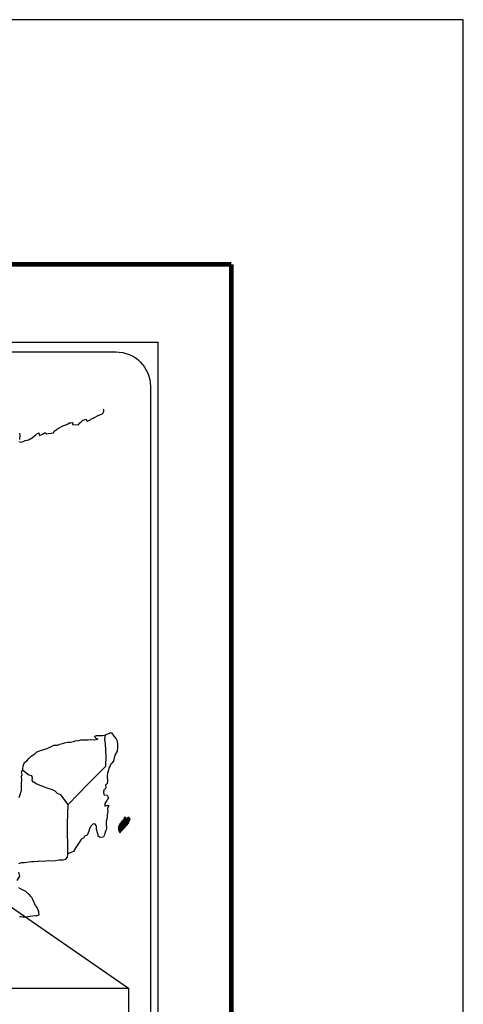
# Model space of a CAD drawing. Units: millimetres. Extents: x 556851 to 559851, y 3016137 to 3018387.
# Drawn here: x 559658 to 559851, y 3017958 to 3018387 of the extents above; entities that cross this region are included whole.
import ezdxf

# ---------------------------------------------------------------- set-up
doc = ezdxf.new("R2010")
doc.units = ezdxf.units.MM
doc.layers.add('MARGEN', color=7, linetype='Continuous')
doc.layers.add('SOLAPA', color=7, linetype='Continuous')

# ---------------------------------------------------------------- blocks, each defined once
blk = doc.blocks.new('ARQ_MARG')
at = {"layer": 'DEFPOINTS'}
blk.add_lwpolyline([(0, 0), (1, 0), (1, 1), (0, 1)], close=True, dxfattribs=at)

msp = doc.modelspace()

# ---------------------------------------------------------------- linework, layer by layer
at = {"color": 7, "linetype": 'Continuous'}
for p, q in [((559695.53, 3018073.77), (559695.79, 3018075.68)), ((559695.77, 3018071.79), (559695.53, 3018073.77)), ((559696.09, 3018066.18), (559695.77, 3018071.79)), ((559695.85, 3018061.99), (559696.09, 3018066.18)), ((559688.55, 3018054.67), (559695.85, 3018061.99)), ((559679.47, 3018045.32), (559688.55, 3018054.67)), ((559679.17, 3018037.06), (559679.47, 3018045.32)), ((559679.43, 3018023.85), (559679.17, 3018037.06))]:
    msp.add_line(p, q, dxfattribs=at)
at = {"color": 5, "linetype": 'Continuous'}
for p, q in [((559695.79, 3018075.68), (559696.5, 3018075.88)), ((559696.5, 3018075.88), (559697.48, 3018076.43)), ((559697.48, 3018076.43), (559697.91, 3018076.61)), ((559697.91, 3018076.61), (559698.4, 3018076.5)), ((559698.4, 3018076.5), (559699.38, 3018075.01)), ((559695.53, 3018073.77), (559695.53, 3018073.77)), ((559699.38, 3018075.01), (559700.42, 3018073.97)), ((559700.42, 3018073.97), (559700.79, 3018072.98)), ((559700.79, 3018072.98), (559701.04, 3018071.13)), ((559700.86, 3018068.54), (559699.82, 3018066.81)), ((559700.98, 3018070.14), (559700.86, 3018068.54)), ((559701.04, 3018071.13), (559700.98, 3018070.14)), ((559698.11, 3018062.92), (559697.81, 3018062.12)), ((559698.66, 3018063.48), (559698.11, 3018062.92)), ((559699.28, 3018064.22), (559698.66, 3018063.48)), ((559699.45, 3018064.96), (559699.28, 3018064.22)), ((559699.82, 3018066.81), (559699.45, 3018064.96)), ((559696.58, 3018058.91), (559696.52, 3018057.5)), ((559697.08, 3018060.34), (559696.58, 3018058.91)), ((559697.19, 3018060.95), (559697.08, 3018060.34)), ((559697.32, 3018061.38), (559697.19, 3018060.95)), ((559697.81, 3018062.12), (559697.32, 3018061.38)), ((559696.47, 3018054.53), (559696.1, 3018054.04)), ((559696.65, 3018055.64), (559696.47, 3018054.53)), ((559696.52, 3018057.5), (559696.65, 3018055.64)), ((559695.86, 3018052.43), (559694.83, 3018051.38)), ((559694.83, 3018051.38), (559695, 3018050.95)), ((559695, 3018050.95), (559694.94, 3018050.64)), ((559694.94, 3018050.64), (559695.01, 3018049.66)), ((559696.1, 3018054.04), (559695.8, 3018053.85)), ((559695.8, 3018053.85), (559695.86, 3018052.74)), ((559695.86, 3018052.74), (559695.86, 3018052.43)), ((559695.01, 3018049.66), (559695.19, 3018049.53)), ((559695.19, 3018049.53), (559696.48, 3018049.35)), ((559696.05, 3018046.63), (559695.45, 3018045.84)), ((559695.45, 3018045.84), (559695.45, 3018044.66)), ((559696.42, 3018047.07), (559696.05, 3018046.63)), ((559696.66, 3018047.63), (559696.42, 3018047.07)), ((559696.48, 3018049.35), (559697.03, 3018048.24)), ((559697.03, 3018048.24), (559696.66, 3018047.63)), ((559695.45, 3018044.66), (559695.88, 3018044.97)), ((559695.88, 3018044.97), (559696.42, 3018045.1)), ((559696.42, 3018045.1), (559696.66, 3018044.91)), ((559696.74, 3018042.32), (559696.56, 3018041.02)), ((559696.66, 3018044.91), (559697.28, 3018044.85)), ((559697.28, 3018044.85), (559696.67, 3018043.55)), ((559696.67, 3018043.55), (559696.67, 3018043.18)), ((559696.67, 3018043.18), (559696.74, 3018042.32)), ((559696.13, 3018038), (559696.01, 3018036.83)), ((559696.25, 3018038.68), (559696.13, 3018038)), ((559696.31, 3018039.05), (559696.25, 3018038.68)), ((559696.43, 3018039.97), (559696.31, 3018039.05)), ((559696.56, 3018041.02), (559696.43, 3018039.97)), ((559695.82, 3018033.68), (559695.46, 3018032.76)), ((559696.14, 3018034.61), (559695.82, 3018033.68)), ((559696.01, 3018036.83), (559696.01, 3018036.52)), ((559696.01, 3018036.52), (559696.25, 3018035.41)), ((559696.25, 3018035.41), (559696.14, 3018034.61)), ((559695.28, 3018032.14), (559694.88, 3018031.23)), ((559695.46, 3018032.76), (559695.28, 3018032.14))]:
    msp.add_line(p, q, dxfattribs=at)
at = {"color": 7, "linetype": 'Continuous'}
for points in [[(559658.03, 3018203.15), (559658.83, 3018202.97), (559659.62, 3018203.09), (559660.23, 3018203.4), (559660.85, 3018203.65), (559662.32, 3018203.96), (559663.05, 3018204.33), (559663.48, 3018204.58), (559664.76, 3018205.56), (559665.32, 3018205.99), (559665.93, 3018206.61), (559666.72, 3018206.92), (559667.09, 3018205.81), (559668.31, 3018206.37), (559669.17, 3018206.92), (559669.84, 3018207.05), (559670.03, 3018206.55), (559673.09, 3018207.05), (559673.4, 3018207.67), (559675.24, 3018208.91), (559675.6, 3018209.15), (559677.19, 3018210.02), (559679.34, 3018210.82), (559679.45, 3018210.95), (559680.18, 3018211.26), (559680.68, 3018211.38), (559681.54, 3018211.5), (559681.35, 3018210.95), (559681.48, 3018210.64), (559684.11, 3018210.46), (559684.35, 3018211.14), (559685.09, 3018211.69), (559685.76, 3018212.31), (559687.11, 3018212.86), (559687.84, 3018212.12), (559689, 3018212.56), (559689.43, 3018212.93), (559690.42, 3018213.37), (559691.21, 3018213.85), (559692.31, 3018214.41), (559694.27, 3018215.28), (559694.7, 3018215.65), (559694.88, 3018216.02), (559695, 3018216.45), (559695.06, 3018217), (559694.94, 3018217.31)], [(559658.33, 3018206.79), (559658.45, 3018205.93), (559658.39, 3018204.02)], [(559679.47, 3018045.32), (559676.28, 3018049.54), (559674.87, 3018050.1), (559673.94, 3018051.09), (559672.72, 3018051.7), (559670.38, 3018052.38), (559667.8, 3018053.43), (559665.84, 3018054.24), (559664.48, 3018055.04), (559663.81, 3018055.72), (559664, 3018056.83), (559663.75, 3018057.88), (559663.13, 3018057.94), (559662.4, 3018058.07), (559661.29, 3018058.99), (559660.12, 3018059.98), (559659.7, 3018060.28), (559659.29, 3018059.76)], [(559658.06, 3018019.76), (559659.28, 3018020.07), (559660.57, 3018020.07), (559661.49, 3018020.2), (559663.51, 3018020.57), (559664.55, 3018020.58), (559666.14, 3018020.64), (559666.63, 3018020.7), (559666.63, 3018020.7), (559667.25, 3018020.82), (559668.65, 3018020.76), (559669.88, 3018020.89), (559671.1, 3018020.95), (559672.76, 3018020.83), (559673.98, 3018021.01), (559675.57, 3018021.26), (559677.29, 3018021.33), (559678.51, 3018021.64), (559679.18, 3018022.5), (559679.43, 3018023.85)], [(559657.28, 3018012.36), (559658.5, 3018014.22), (559658.07, 3018015.88)], [(559658.34, 3017996.7), (559658.71, 3017996.7), (559659.75, 3017996.51), (559660.66, 3017996.52), (559661.95, 3017996.7), (559662.81, 3017996.82), (559665.44, 3017997.02), (559666.06, 3017997.13), (559666.06, 3017997.13), (559666.98, 3017997.32), (559666.85, 3017997.51), (559666.79, 3017998.18), (559666.73, 3017998.99), (559666.3, 3017999.73), (559665.99, 3018000.59), (559665.37, 3018001.45), (559664.76, 3018002.69), (559663.96, 3018004.35), (559663.71, 3018004.9), (559663.35, 3018005.34), (559662.8, 3018005.89), (559662.12, 3018006.51), (559661.08, 3018007.49), (559659.06, 3018008.48), (559658.08, 3018009.15)]]:
    msp.add_lwpolyline(points, dxfattribs=at)
at = {"color": 5, "linetype": 'Continuous'}
for points in [[(559658.26, 3018048.39), (559658.69, 3018049.68), (559659.12, 3018051.16), (559659.23, 3018051.41), (559659.17, 3018053.51), (559659.23, 3018054.61), (559659.41, 3018055.98), (559659.28, 3018057.58), (559659.47, 3018058.38), (559659.28, 3018059.61), (559659.83, 3018060.66), (559659.96, 3018062.15), (559660.5, 3018063.63), (559661.6, 3018064.37), (559662.53, 3018065.48), (559663.44, 3018066.34), (559664.97, 3018067.39), (559665.95, 3018068.2), (559666.5, 3018068.44), (559667.54, 3018068.82), (559668.1, 3018068.94), (559669.01, 3018069.25), (559669.87, 3018069.49), (559670.41, 3018069.74), (559671.21, 3018070.11), (559672.25, 3018070.61), (559673.35, 3018071.1), (559674.82, 3018071.16), (559675.93, 3018071.6), (559677.03, 3018071.91), (559677.95, 3018072.15), (559679.17, 3018072.46), (559680.58, 3018072.46), (559681.13, 3018072.59), (559681.81, 3018072.78), (559682.72, 3018073.02), (559684.13, 3018073.21), (559685.05, 3018073.4), (559686.33, 3018073.52), (559688.3, 3018073.46), (559689.4, 3018073.58), (559691.17, 3018073.46), (559692.27, 3018073.83), (559692.46, 3018073.9), (559692.04, 3018073.83), (559691.48, 3018074.39), (559691.11, 3018075.13), (559691.91, 3018075.31), (559693.14, 3018075.38), (559694.48, 3018075.32), (559695.85, 3018075.7)], [(559694.85, 3018031.15), (559693.51, 3018030.97), (559692.64, 3018031.52), (559692.52, 3018032.2), (559692.1, 3018033.43), (559691.84, 3018034.79), (559691.9, 3018035.77), (559691.78, 3018036.21), (559691.1, 3018036.95), (559690.99, 3018036.89), (559690.31, 3018036.76), (559690.06, 3018036.7), (559689.52, 3018036.02), (559689.33, 3018035.84), (559688.9, 3018035.15), (559688.79, 3018034.78), (559688.72, 3018034.35), (559688.6, 3018033.98), (559688.36, 3018033.3), (559688.3, 3018033.18), (559688.3, 3018033.18), (559688.3, 3018033.18), (559688.17, 3018032.81), (559688.17, 3018032.75), (559688.05, 3018032.62), (559687.99, 3018032.44), (559687.44, 3018031.88), (559687.44, 3018031.88), (559687.44, 3018031.88), (559687.07, 3018031.76), (559686.77, 3018031.64), (559686.46, 3018031.46), (559686.34, 3018030.9), (559685.42, 3018030.41), (559685.17, 3018030.15), (559684.38, 3018028.79), (559682.8, 3018026.64), (559682.8, 3018026.64), (559681.87, 3018024.97), (559681.14, 3018024.6), (559680.47, 3018024.29), (559679.43, 3018023.85)]]:
    msp.add_lwpolyline(points, dxfattribs=at)
msp.add_lwpolyline([(559343.66, 3017965.44), (559705.84, 3017965.44), (559705.84, 3017718.39), (559343.66, 3017718.39)], close=True)
at = {"layer": 'MARGEN', "color": 7, "linetype": 'Continuous', "const_width": 2}
for points in [[(556935.74, 3018280.24), (559750.55, 3018280.24)], [(559750.55, 3016203.61), (559750.55, 3018280.24)]]:
    msp.add_lwpolyline(points, dxfattribs=at)
at = {"layer": 'SOLAPA', "color": 7}
for p in [(559325.83, 3018246.39), (559718.69, 3016244.26)]:
    msp.add_line(p, (559718.69, 3018246.39), dxfattribs=at)
at = {"layer": 'SOLAPA', "linetype": 'Continuous'}
msp.add_line((559408.3, 3018171.31), (559705.84, 3017965.44), dxfattribs=at)
at = {"layer": 'SOLAPA', "color": 7}
msp.add_lwpolyline([(559330.58, 3018227.2, -0.414214), (559345.58, 3018242.2), (559700.3, 3018242.2, -0.414214), (559715.3, 3018227.2), (559715.3, 3017706.45, -0.414214), (559700.3, 3017691.45), (559345.58, 3017691.45, -0.414214), (559330.58, 3017706.45)], format="xyb", close=True, dxfattribs=at)

# ---------------------------------------------------------------- block references
at = {"layer": 'DEFPOINTS', "color": 7, "xscale": 3000, "yscale": 2250, "zscale": 3000}
msp.add_blockref('ARQ_MARG', (556851.43, 3016136.65), dxfattribs=at)

# ---------------------------------------------------------------- meshes
at = {"color": 5, "linetype": 'Continuous'}
mesh = msp.add_polyface(dxfattribs=at)
corners = [(559702.18, 3018036.97), (559704.33, 3018035.64), (559704.34, 3018035.64), (559702.18, 3018036.98), (559704.34, 3018035.64), (559702.18, 3018036.98), (559704.34, 3018035.64), (559702.18, 3018036.98), (559704.34, 3018035.64), (559702.18, 3018036.98), (559702.17, 3018036.99), (559704.34, 3018035.64), (559704.34, 3018035.65), (559702.17, 3018036.99), (559704.35, 3018035.65), (559702.17, 3018037), (559704.35, 3018035.65), (559702.17, 3018037), (559702.15, 3018037.03), (559704.36, 3018035.66), (559704.36, 3018035.67), (559702.16, 3018037.03), (559702.16, 3018037.03), (559704.37, 3018035.67), (559702.16, 3018037.04), (559704.37, 3018035.68), (559702.16, 3018037.05), (559704.38, 3018035.69), (559702.17, 3018037.06), (559702.17, 3018037.06), (559704.39, 3018035.69), (559702.18, 3018037.07), (559702.18, 3018037.07), (559704.4, 3018035.7), (559702.18, 3018037.08), (559704.4, 3018035.7), (559702.18, 3018037.08), (559702.18, 3018037.08), (559704.4, 3018035.71), (559702.18, 3018037.08), (559704.41, 3018035.71), (559702.19, 3018037.08), (559704.41, 3018035.72), (559702.19, 3018037.09), (559702.19, 3018037.09), (559704.42, 3018035.72), (559702.2, 3018037.1), (559704.42, 3018035.73), (559702.2, 3018037.1), (559704.42, 3018035.73), (559702.2, 3018037.11), (559702.2, 3018037.11), (559704.43, 3018035.74), (559702.21, 3018037.11), (559704.43, 3018035.74), (559702.21, 3018037.12), (559702.21, 3018037.12), (559704.43, 3018035.75), (559702.21, 3018037.13), (559704.44, 3018035.75), (559702.22, 3018037.13), (559702.22, 3018037.13), (559704.44, 3018035.76), (559702.23, 3018037.13), (559704.45, 3018035.77), (559702.24, 3018037.14), (559702.24, 3018037.14), (559704.46, 3018035.78), (559702.25, 3018037.15), (559704.46, 3018035.79), (559702.25, 3018037.16), (559704.46, 3018035.79), (559702.26, 3018037.16), (559702.26, 3018037.16), (559704.47, 3018035.8), (559702.26, 3018037.17), (559702.26, 3018037.17), (559704.47, 3018035.81), (559702.26, 3018037.18), (559702.26, 3018037.18), (559704.47, 3018035.81), (559702.27, 3018037.18), (559704.48, 3018035.82), (559702.27, 3018037.18), (559702.27, 3018037.18), (559704.48, 3018035.82), (559702.27, 3018037.19), (559702.27, 3018037.19), (559704.49, 3018035.83), (559702.28, 3018037.2), (559702.28, 3018037.2), (559704.49, 3018035.84), (559702.28, 3018037.21), (559702.28, 3018037.21), (559704.49, 3018035.84), (559702.28, 3018037.22), (559702.28, 3018037.22), (559704.57, 3018035.97), (559702.39, 3018037.33), (559704.87, 3018036.43), (559702.67, 3018037.79), (559704.87, 3018036.44), (559702.68, 3018037.8), (559704.88, 3018036.45), (559702.69, 3018037.81), (559702.69, 3018037.81), (559704.88, 3018036.46), (559702.7, 3018037.81), (559702.7, 3018037.81), (559704.9, 3018036.48), (559702.71, 3018037.83), (559704.9, 3018036.48), (559702.71, 3018037.83), (559704.92, 3018036.48), (559702.72, 3018037.85), (559704.95, 3018036.49), (559702.72, 3018037.87), (559704.97, 3018036.49), (559702.74, 3018037.87), (559705, 3018036.49), (559702.75, 3018037.89), (559705.02, 3018036.5), (559702.76, 3018037.9), (559705.05, 3018036.5), (559702.77, 3018037.92), (559705.14, 3018036.52), (559702.81, 3018037.96), (559705.19, 3018036.52), (559702.85, 3018037.97), (559705.22, 3018036.53), (559702.87, 3018037.98), (559705.34, 3018036.55), (559702.92, 3018038.04), (559705.34, 3018036.55), (559702.93, 3018038.04)]
mesh.append_faces([[corners[k] for k in face] for face in [(0, 1, 2, 3), (3, 2, 4, 5), (5, 4, 6, 7), (7, 6, 8, 9), (10, 11, 12, 13), (13, 12, 14, 15), (15, 14, 16, 17), (18, 19, 20, 21), (22, 20, 23, 24), (24, 23, 25, 26), (26, 25, 27, 28), (29, 27, 30, 31), (32, 30, 33, 34), (34, 33, 35, 36), (37, 35, 38, 39), (39, 38, 40, 41), (41, 40, 42, 43), (44, 42, 45, 46), (46, 45, 47, 48), (48, 47, 49, 50), (51, 49, 52, 53), (53, 52, 54, 55), (56, 54, 57, 58), (58, 57, 59, 60), (61, 59, 62, 63), (63, 62, 64, 65), (66, 64, 67, 68), (68, 67, 69, 70), (70, 69, 71, 72), (73, 71, 74, 75), (76, 74, 77, 78), (79, 77, 80, 81), (81, 80, 82, 83), (84, 82, 85, 86), (87, 85, 88, 89), (90, 88, 91, 92), (93, 91, 94, 95), (96, 94, 97, 98), (98, 97, 99, 100), (100, 99, 101, 102), (102, 101, 103, 104), (105, 103, 106, 107), (108, 106, 109, 110), (110, 109, 111, 112), (112, 111, 113, 114), (114, 113, 115, 116), (116, 115, 117, 118), (118, 117, 119, 120), (120, 119, 121, 122), (122, 121, 123, 124), (124, 123, 125, 126), (126, 125, 127, 128), (128, 127, 129, 130), (130, 129, 131, 132), (132, 131, 133, 134)]], dxfattribs={"vtx0": -1, "vtx2": -1, "color": 5})
mesh = msp.add_polyface(dxfattribs=at)
corners = [(559702.93, 3018038.04), (559705.34, 3018036.55), (559705.35, 3018036.57), (559702.95, 3018038.06), (559705.37, 3018036.59), (559702.96, 3018038.08), (559705.54, 3018036.9), (559703.25, 3018038.32), (559705.68, 3018037.15), (559703.41, 3018038.55), (559705.72, 3018037.21), (559703.46, 3018038.61), (559705.8, 3018037.36), (559703.59, 3018038.73), (559705.87, 3018037.48), (559703.67, 3018038.84), (559705.9, 3018037.55), (559703.68, 3018038.93), (559705.92, 3018037.6), (559703.69, 3018038.98), (559705.95, 3018037.75), (559703.75, 3018039.12), (559706, 3018037.94), (559703.85, 3018039.27), (559706.03, 3018038.1), (559703.9, 3018039.43), (559706.06, 3018038.19), (559703.92, 3018039.52), (559706.1, 3018038.26), (559703.94, 3018039.6), (559706.15, 3018038.35), (559703.94, 3018039.72), (559703.94, 3018039.72), (559706.17, 3018038.39), (559704, 3018039.73), (559704.6, 3018039.36), (559706.18, 3018038.4), (559704.7, 3018039.31), (559706.2, 3018038.43), (559704.83, 3018039.28), (559706.21, 3018038.45), (559704.87, 3018039.28), (559706.24, 3018038.5), (559704.99, 3018039.28), (559706.26, 3018038.54), (559705.07, 3018039.28), (559706.27, 3018038.54), (559705.08, 3018039.28), (559706.29, 3018038.58), (559705.15, 3018039.29), (559706.3, 3018038.61), (559705.2, 3018039.29), (559706.37, 3018038.71), (559705.4, 3018039.31), (559706.41, 3018038.78), (559705.46, 3018039.37), (559706.43, 3018038.82), (559705.49, 3018039.41), (559706.43, 3018038.9), (559705.54, 3018039.45), (559706.42, 3018038.97), (559705.62, 3018039.47), (559706.42, 3018038.99), (559705.64, 3018039.48), (559706.42, 3018039.01), (559705.66, 3018039.48), (559705.84, 3018039.37), (559706.42, 3018039.02), (559705.9, 3018039.34), (559706.42, 3018039.02), (559705.91, 3018039.34), (559706.42, 3018039.02), (559705.91, 3018039.34), (559706.42, 3018039.03), (559705.92, 3018039.34), (559706.42, 3018039.03), (559705.92, 3018039.34), (559706.42, 3018039.04), (559705.94, 3018039.34), (559706.42, 3018039.04), (559705.95, 3018039.34), (559706.42, 3018039.05), (559705.96, 3018039.34), (559706.42, 3018039.08), (559706.01, 3018039.34), (559706.41, 3018039.09), (559706.02, 3018039.34), (559706.41, 3018039.09), (559706.02, 3018039.34), (559706.41, 3018039.09), (559706.02, 3018039.34), (559706.41, 3018039.1), (559706.04, 3018039.34), (559706.41, 3018039.11), (559706.05, 3018039.34), (559706.41, 3018039.15), (559706.07, 3018039.36), (559706.41, 3018039.16), (559706.09, 3018039.36), (559706.41, 3018039.17), (559706.09, 3018039.37), (559706.41, 3018039.18), (559706.1, 3018039.37), (559706.39, 3018039.21), (559706.12, 3018039.38), (559706.37, 3018039.24), (559706.14, 3018039.39), (559706.36, 3018039.27), (559706.16, 3018039.39), (559706.35, 3018039.28), (559706.17, 3018039.39), (559706.33, 3018039.32), (559706.21, 3018039.4), (559706.31, 3018039.35), (559706.23, 3018039.4)]
mesh.append_faces([[corners[k] for k in face] for face in [(0, 1, 2, 3), (3, 2, 4, 5), (5, 4, 6, 7), (7, 6, 8, 9), (9, 8, 10, 11), (11, 10, 12, 13), (13, 12, 14, 15), (15, 14, 16, 17), (17, 16, 18, 19), (19, 18, 20, 21), (21, 20, 22, 23), (23, 22, 24, 25), (25, 24, 26, 27), (27, 26, 28, 29), (29, 28, 30, 31), (32, 30, 33, 34), (35, 33, 36, 37), (37, 36, 38, 39), (39, 38, 40, 41), (41, 40, 42, 43), (43, 42, 44, 45), (45, 44, 46, 47), (47, 46, 48, 49), (49, 48, 50, 51), (51, 50, 52, 53), (53, 52, 54, 55), (55, 54, 56, 57), (57, 56, 58, 59), (59, 58, 60, 61), (61, 60, 62, 63), (63, 62, 64, 65), (66, 64, 67, 68), (68, 67, 69, 70), (70, 69, 71, 72), (72, 71, 73, 74), (74, 73, 75, 76), (76, 75, 77, 78), (78, 77, 79, 80), (80, 79, 81, 82), (82, 81, 83, 84), (84, 83, 85, 86), (86, 85, 87, 88), (88, 87, 89, 90), (90, 89, 91, 92), (92, 91, 93, 94), (94, 93, 95, 96), (96, 95, 97, 98), (98, 97, 99, 100), (100, 99, 101, 102), (102, 101, 103, 104), (104, 103, 105, 106), (106, 105, 107, 108), (108, 107, 109, 110), (110, 109, 111, 112), (112, 111, 113, 114)]], dxfattribs={"vtx0": -1, "vtx2": -1, "color": 5})
mesh = msp.add_polyface(dxfattribs=at)
corners = [(559704, 3018039.73), (559704.6, 3018039.36), (559704.6, 3018039.38), (559704.02, 3018039.74), (559704.58, 3018039.44), (559704.08, 3018039.75), (559704.57, 3018039.47), (559704.11, 3018039.76), (559704.55, 3018039.55), (559704.24, 3018039.74), (559704.53, 3018039.61), (559704.33, 3018039.73), (559704.52, 3018039.63), (559704.35, 3018039.73), (559704.44, 3018039.72), (559704.44, 3018039.72), (559705.44, 3018039.58), (559705.48, 3018039.58), (559705.43, 3018039.6), (559705.51, 3018039.57), (559705.43, 3018039.62), (559705.53, 3018039.57), (559705.43, 3018039.63), (559705.66, 3018039.48), (559705.84, 3018039.37), (559705.82, 3018039.39), (559705.67, 3018039.48), (559705.53, 3018039.57), (559705.43, 3018039.63), (559705.81, 3018039.39), (559705.67, 3018039.48), (559705.53, 3018039.57), (559705.43, 3018039.63), (559705.8, 3018039.4), (559705.67, 3018039.48), (559705.54, 3018039.57), (559705.43, 3018039.64), (559705.8, 3018039.41), (559705.68, 3018039.49), (559705.54, 3018039.57), (559705.43, 3018039.64), (559705.8, 3018039.41), (559705.68, 3018039.49), (559705.55, 3018039.57), (559705.43, 3018039.65), (559705.79, 3018039.43), (559705.68, 3018039.49), (559705.57, 3018039.57), (559705.43, 3018039.65), (559705.78, 3018039.44), (559705.68, 3018039.5), (559705.58, 3018039.57), (559705.44, 3018039.66), (559705.77, 3018039.45), (559705.68, 3018039.51), (559705.62, 3018039.58), (559705.48, 3018039.66), (559705.78, 3018039.48), (559705.69, 3018039.53), (559705.63, 3018039.58), (559705.49, 3018039.66), (559705.78, 3018039.49), (559705.69, 3018039.54), (559705.63, 3018039.58), (559705.49, 3018039.66), (559705.69, 3018039.54), (559705.78, 3018039.49), (559705.69, 3018039.54), (559705.63, 3018039.58), (559705.49, 3018039.66), (559705.78, 3018039.49), (559705.69, 3018039.54), (559705.65, 3018039.58), (559705.51, 3018039.67), (559705.78, 3018039.5), (559705.68, 3018039.56), (559705.66, 3018039.58), (559705.52, 3018039.67), (559705.77, 3018039.51), (559705.77, 3018039.55), (559705.56, 3018039.68), (559705.76, 3018039.56), (559705.58, 3018039.68), (559705.76, 3018039.57), (559705.58, 3018039.68), (559705.77, 3018039.57), (559705.59, 3018039.68), (559705.79, 3018039.58), (559705.62, 3018039.69), (559705.81, 3018039.59), (559705.67, 3018039.68), (559705.83, 3018039.6), (559705.69, 3018039.68), (559705.84, 3018039.6), (559705.69, 3018039.69), (559705.88, 3018039.6), (559705.73, 3018039.7), (559705.91, 3018039.6), (559705.76, 3018039.7), (559705.96, 3018039.61), (559705.82, 3018039.7), (559706.23, 3018039.4), (559706.31, 3018039.35), (559706.28, 3018039.41), (559706.28, 3018039.41), (559705.97, 3018039.61), (559705.84, 3018039.7), (559705.97, 3018039.61), (559705.84, 3018039.7), (559706.11, 3018039.61), (559705.98, 3018039.7), (559706.12, 3018039.62), (559706, 3018039.7), (559706.13, 3018039.65), (559706.06, 3018039.69), (559706.13, 3018039.68)]
mesh.append_faces([[corners[k] for k in face] for face in [(0, 1, 2, 3), (3, 2, 4, 5), (5, 4, 6, 7), (7, 6, 8, 9), (9, 8, 10, 11), (11, 10, 12, 13), (13, 12, 14, 15), (16, 16, 17, 18), (18, 17, 19, 20), (20, 19, 21, 22), (23, 24, 25, 26), (22, 21, 27, 28), (26, 25, 29, 30), (28, 27, 31, 32), (30, 29, 33, 34), (32, 31, 35, 36), (34, 33, 37, 38), (36, 35, 39, 40), (38, 37, 41, 42), (40, 39, 43, 44), (42, 41, 45, 46), (44, 43, 47, 48), (46, 45, 49, 50), (48, 47, 51, 52), (50, 49, 53, 54), (52, 51, 55, 56), (54, 53, 57, 58), (56, 55, 59, 60), (58, 57, 61, 62), (60, 59, 63, 64), (65, 61, 66, 67), (64, 63, 68, 69), (67, 66, 70, 71), (69, 68, 72, 73), (71, 70, 74, 75), (73, 72, 76, 77), (75, 74, 78, 76), (77, 78, 79, 80), (80, 79, 81, 82), (82, 81, 83, 84), (84, 83, 85, 86), (86, 85, 87, 88), (88, 87, 89, 90), (90, 89, 91, 92), (92, 91, 93, 94), (94, 93, 95, 96), (96, 95, 97, 98), (98, 97, 99, 100), (101, 102, 103, 104), (100, 99, 105, 106), (106, 105, 107, 108), (108, 107, 109, 110), (110, 109, 111, 112), (112, 111, 113, 114), (114, 113, 115, 115)]], dxfattribs={"vtx0": -1, "vtx2": -1, "color": 5})
mesh = msp.add_polyface(dxfattribs=at)
corners = [(559702.01, 3018033.25), (559702.05, 3018033.25), (559701.96, 3018033.3), (559702.05, 3018033.24), (559701.96, 3018033.3), (559702.11, 3018033.24), (559701.94, 3018033.34), (559702.14, 3018033.24), (559701.93, 3018033.37), (559702.18, 3018033.25), (559701.92, 3018033.41), (559702.2, 3018033.28), (559701.9, 3018033.46), (559702.29, 3018033.36), (559701.89, 3018033.61), (559702.3, 3018033.38), (559701.89, 3018033.63), (559702.34, 3018033.41), (559701.88, 3018033.7), (559701.54, 3018033.91), (559701.55, 3018033.92), (559701.53, 3018033.93), (559702.35, 3018033.43), (559701.87, 3018033.72), (559701.55, 3018033.93), (559701.53, 3018033.94), (559702.35, 3018033.43), (559701.87, 3018033.73), (559701.57, 3018033.93), (559701.54, 3018033.95), (559702.36, 3018033.44), (559701.87, 3018033.75), (559701.57, 3018033.93), (559701.55, 3018033.95), (559702.36, 3018033.44), (559701.86, 3018033.75), (559701.6, 3018033.94), (559701.56, 3018033.96), (559702.37, 3018033.46), (559701.84, 3018033.79), (559701.61, 3018033.94), (559701.57, 3018033.97), (559702.38, 3018033.47), (559701.83, 3018033.81), (559701.64, 3018033.94), (559701.58, 3018033.98), (559702.39, 3018033.48), (559701.81, 3018033.83), (559701.65, 3018033.94), (559701.58, 3018033.98), (559702.39, 3018033.48), (559701.81, 3018033.84), (559701.69, 3018033.93), (559701.58, 3018034), (559702.4, 3018033.49), (559701.8, 3018033.86), (559701.8, 3018033.88), (559701.59, 3018034.01), (559702.41, 3018033.51), (559702.41, 3018033.51), (559701.59, 3018034.02), (559702.42, 3018033.52), (559701.6, 3018034.03), (559702.43, 3018033.54), (559701.6, 3018034.05), (559702.48, 3018033.61), (559701.65, 3018034.13), (559702.49, 3018033.64), (559701.65, 3018034.16), (559702.53, 3018033.69), (559701.65, 3018034.23), (559702.55, 3018033.72), (559701.65, 3018034.28), (559702.6, 3018033.79), (559701.61, 3018034.4), (559702.64, 3018033.85), (559701.59, 3018034.51), (559702.65, 3018033.87), (559701.53, 3018034.56), (559702.67, 3018033.89), (559701.49, 3018034.61), (559702.68, 3018033.91), (559701.47, 3018034.66), (559702.7, 3018033.93), (559701.47, 3018034.69), (559702.72, 3018033.96), (559701.48, 3018034.73), (559702.72, 3018033.97), (559701.48, 3018034.74), (559702.74, 3018033.99), (559701.48, 3018034.77), (559702.82, 3018034.07), (559701.44, 3018034.93), (559702.89, 3018034.15), (559701.4, 3018035.08), (559702.91, 3018034.17), (559701.39, 3018035.11), (559702.94, 3018034.2), (559701.39, 3018035.15), (559702.95, 3018034.21), (559701.39, 3018035.18), (559702.98, 3018034.24), (559701.41, 3018035.21), (559703.02, 3018034.29), (559701.42, 3018035.28), (559703.06, 3018034.33), (559701.43, 3018035.34), (559703.09, 3018034.36), (559701.44, 3018035.39), (559703.1, 3018034.38), (559701.44, 3018035.41)]
mesh.append_faces([[corners[k] for k in face] for face in [(0, 0, 1, 2), (2, 1, 3, 4), (4, 3, 5, 6), (6, 5, 7, 8), (8, 7, 9, 10), (10, 9, 11, 12), (12, 11, 13, 14), (14, 13, 15, 16), (16, 15, 17, 18), (19, 19, 20, 21), (18, 17, 22, 23), (21, 20, 24, 25), (23, 22, 26, 27), (25, 24, 28, 29), (27, 26, 30, 31), (29, 28, 32, 33), (31, 30, 34, 35), (33, 32, 36, 37), (35, 34, 38, 39), (37, 36, 40, 41), (39, 38, 42, 43), (41, 40, 44, 45), (43, 42, 46, 47), (45, 44, 48, 49), (47, 46, 50, 51), (49, 48, 52, 53), (51, 50, 54, 55), (53, 52, 56, 57), (55, 54, 58, 56), (57, 58, 59, 60), (60, 59, 61, 62), (62, 61, 63, 64), (64, 63, 65, 66), (66, 65, 67, 68), (68, 67, 69, 70), (70, 69, 71, 72), (72, 71, 73, 74), (74, 73, 75, 76), (76, 75, 77, 78), (78, 77, 79, 80), (80, 79, 81, 82), (82, 81, 83, 84), (84, 83, 85, 86), (86, 85, 87, 88), (88, 87, 89, 90), (90, 89, 91, 92), (92, 91, 93, 94), (94, 93, 95, 96), (96, 95, 97, 98), (98, 97, 99, 100), (100, 99, 101, 102), (102, 101, 103, 104), (104, 103, 105, 106), (106, 105, 107, 108), (108, 107, 109, 110)]], dxfattribs={"vtx0": -1, "vtx2": -1, "color": 5})
mesh = msp.add_polyface(dxfattribs=at)
corners = [(559701.44, 3018035.41), (559703.1, 3018034.38), (559703.11, 3018034.39), (559701.44, 3018035.42), (559701.44, 3018035.42), (559703.12, 3018034.39), (559701.44, 3018035.43), (559701.44, 3018035.43), (559703.12, 3018034.4), (559701.44, 3018035.44), (559703.13, 3018034.41), (559701.45, 3018035.45), (559703.14, 3018034.42), (559701.45, 3018035.46), (559703.15, 3018034.43), (559701.45, 3018035.48), (559701.45, 3018035.48), (559703.16, 3018034.43), (559701.45, 3018035.49), (559703.16, 3018034.44), (559701.45, 3018035.5), (559701.45, 3018035.5), (559703.18, 3018034.45), (559701.45, 3018035.52), (559703.19, 3018034.48), (559701.45, 3018035.56), (559703.21, 3018034.49), (559701.45, 3018035.58), (559703.21, 3018034.5), (559701.45, 3018035.59), (559703.22, 3018034.51), (559701.45, 3018035.61), (559703.23, 3018034.52), (559701.45, 3018035.62), (559703.24, 3018034.52), (559701.45, 3018035.63), (559703.25, 3018034.53), (559701.46, 3018035.64), (559703.26, 3018034.55), (559701.47, 3018035.66), (559703.27, 3018034.55), (559701.48, 3018035.66), (559703.27, 3018034.56), (559701.48, 3018035.67), (559703.3, 3018034.59), (559701.49, 3018035.71), (559703.31, 3018034.6), (559701.5, 3018035.72), (559703.33, 3018034.62), (559701.5, 3018035.75), (559703.35, 3018034.64), (559701.51, 3018035.77), (559703.36, 3018034.65), (559701.52, 3018035.79), (559703.38, 3018034.66), (559701.52, 3018035.82), (559703.38, 3018034.67), (559701.52, 3018035.82), (559703.39, 3018034.68), (559701.53, 3018035.83), (559703.4, 3018034.69), (559701.53, 3018035.85), (559703.41, 3018034.7), (559701.53, 3018035.87), (559703.42, 3018034.71), (559701.53, 3018035.88), (559703.43, 3018034.72), (559701.53, 3018035.9), (559703.46, 3018034.74), (559701.53, 3018035.93), (559703.46, 3018034.75), (559701.54, 3018035.94), (559701.54, 3018035.94), (559703.47, 3018034.75), (559701.53, 3018035.95), (559701.53, 3018035.95), (559703.47, 3018034.75), (559701.53, 3018035.96), (559703.47, 3018034.76), (559701.54, 3018035.96), (559703.48, 3018034.76), (559701.54, 3018035.97), (559703.49, 3018034.77), (559701.54, 3018035.98), (559703.49, 3018034.77), (559701.54, 3018035.98), (559701.54, 3018035.98), (559703.5, 3018034.78), (559701.54, 3018035.99), (559703.52, 3018034.8), (559701.55, 3018036.03), (559703.54, 3018034.82), (559701.56, 3018036.05), (559703.55, 3018034.83), (559701.56, 3018036.06), (559703.56, 3018034.84), (559701.58, 3018036.07), (559703.57, 3018034.85), (559701.59, 3018036.08), (559703.59, 3018034.86), (559701.6, 3018036.09), (559703.6, 3018034.88), (559701.61, 3018036.11), (559703.61, 3018034.89), (559701.62, 3018036.12), (559703.62, 3018034.89), (559701.63, 3018036.13), (559703.62, 3018034.9), (559701.63, 3018036.13), (559703.63, 3018034.9), (559701.63, 3018036.14), (559703.64, 3018034.91), (559701.64, 3018036.15), (559701.64, 3018036.15), (559703.65, 3018034.92), (559701.64, 3018036.17), (559703.65, 3018034.93), (559701.64, 3018036.18), (559703.68, 3018034.95), (559701.65, 3018036.21)]
mesh.append_faces([[corners[k] for k in face] for face in [(0, 1, 2, 3), (4, 2, 5, 6), (7, 5, 8, 9), (9, 8, 10, 11), (11, 10, 12, 13), (13, 12, 14, 15), (16, 14, 17, 18), (18, 17, 19, 20), (21, 19, 22, 23), (23, 22, 24, 25), (25, 24, 26, 27), (27, 26, 28, 29), (29, 28, 30, 31), (31, 30, 32, 33), (33, 32, 34, 35), (35, 34, 36, 37), (37, 36, 38, 39), (39, 38, 40, 41), (41, 40, 42, 43), (43, 42, 44, 45), (45, 44, 46, 47), (47, 46, 48, 49), (49, 48, 50, 51), (51, 50, 52, 53), (53, 52, 54, 55), (55, 54, 56, 57), (57, 56, 58, 59), (59, 58, 60, 61), (61, 60, 62, 63), (63, 62, 64, 65), (65, 64, 66, 67), (67, 66, 68, 69), (69, 68, 70, 71), (72, 70, 73, 74), (75, 73, 76, 77), (77, 76, 78, 79), (79, 78, 80, 81), (81, 80, 82, 83), (83, 82, 84, 85), (86, 84, 87, 88), (88, 87, 89, 90), (90, 89, 91, 92), (92, 91, 93, 94), (94, 93, 95, 96), (96, 95, 97, 98), (98, 97, 99, 100), (100, 99, 101, 102), (102, 101, 103, 104), (104, 103, 105, 106), (106, 105, 107, 108), (108, 107, 109, 110), (110, 109, 111, 112), (113, 111, 114, 115), (115, 114, 116, 117), (117, 116, 118, 119)]], dxfattribs={"vtx0": -1, "vtx2": -1, "color": 5})
mesh = msp.add_polyface(dxfattribs=at)
corners = [(559701.65, 3018036.21), (559703.68, 3018034.95), (559703.69, 3018034.96), (559701.65, 3018036.23), (559703.69, 3018034.96), (559701.65, 3018036.23), (559703.71, 3018034.98), (559701.67, 3018036.24), (559703.73, 3018035), (559701.69, 3018036.26), (559703.73, 3018035.01), (559701.7, 3018036.27), (559703.74, 3018035.01), (559701.7, 3018036.28), (559703.75, 3018035.02), (559701.7, 3018036.29), (559703.75, 3018035.02), (559701.7, 3018036.29), (559703.75, 3018035.03), (559701.7, 3018036.3), (559703.76, 3018035.03), (559701.7, 3018036.31), (559703.77, 3018035.05), (559701.7, 3018036.33), (559703.78, 3018035.05), (559701.71, 3018036.34), (559703.79, 3018035.06), (559701.72, 3018036.34), (559701.72, 3018036.34), (559703.8, 3018035.07), (559701.72, 3018036.36), (559703.8, 3018035.08), (559701.72, 3018036.37), (559703.81, 3018035.09), (559701.73, 3018036.38), (559703.82, 3018035.09), (559701.73, 3018036.39), (559703.83, 3018035.1), (559701.74, 3018036.4), (559703.83, 3018035.11), (559701.76, 3018036.4), (559703.84, 3018035.11), (559701.77, 3018036.4), (559703.85, 3018035.12), (559701.78, 3018036.4), (559703.85, 3018035.13), (559701.78, 3018036.41), (559701.78, 3018036.41), (559703.86, 3018035.13), (559701.78, 3018036.42), (559701.78, 3018036.42), (559703.86, 3018035.14), (559701.79, 3018036.42), (559701.79, 3018036.42), (559703.86, 3018035.14), (559701.8, 3018036.42), (559701.8, 3018036.42), (559703.87, 3018035.15), (559701.8, 3018036.43), (559701.8, 3018036.43), (559703.87, 3018035.15), (559701.81, 3018036.43), (559703.88, 3018035.15), (559701.81, 3018036.44), (559701.81, 3018036.44), (559703.88, 3018035.16), (559701.81, 3018036.45), (559701.81, 3018036.45), (559703.88, 3018035.16), (559701.81, 3018036.45), (559703.9, 3018035.18), (559701.82, 3018036.46), (559703.91, 3018035.19), (559701.84, 3018036.48), (559703.92, 3018035.2), (559701.85, 3018036.49), (559703.93, 3018035.21), (559701.86, 3018036.5), (559703.94, 3018035.22), (559701.86, 3018036.5), (559703.94, 3018035.22), (559701.86, 3018036.51), (559703.95, 3018035.23), (559701.87, 3018036.51), (559703.95, 3018035.24), (559701.88, 3018036.52), (559701.88, 3018036.52), (559703.96, 3018035.24), (559701.89, 3018036.52), (559701.89, 3018036.52), (559703.96, 3018035.24), (559701.89, 3018036.53), (559701.89, 3018036.53), (559703.97, 3018035.25), (559701.89, 3018036.54), (559703.97, 3018035.25), (559701.9, 3018036.54), (559701.9, 3018036.54), (559703.98, 3018035.26), (559701.9, 3018036.55), (559703.98, 3018035.26), (559701.91, 3018036.55), (559703.98, 3018035.27), (559701.91, 3018036.55), (559701.91, 3018036.55), (559703.99, 3018035.27), (559701.91, 3018036.55), (559703.99, 3018035.27), (559701.92, 3018036.55), (559703.99, 3018035.28), (559701.92, 3018036.56), (559701.92, 3018036.56), (559704, 3018035.28), (559701.92, 3018036.57), (559701.92, 3018036.57), (559704, 3018035.29), (559701.93, 3018036.57), (559704.01, 3018035.29), (559701.93, 3018036.58), (559701.93, 3018036.58), (559704.02, 3018035.3), (559701.94, 3018036.59), (559701.94, 3018036.59), (559704.02, 3018035.31), (559701.95, 3018036.6), (559704.04, 3018035.32), (559701.96, 3018036.61), (559704.05, 3018035.33), (559701.97, 3018036.62)]
mesh.append_faces([[corners[k] for k in face] for face in [(0, 1, 2, 3), (3, 2, 4, 5), (5, 4, 6, 7), (7, 6, 8, 9), (9, 8, 10, 11), (11, 10, 12, 13), (13, 12, 14, 15), (15, 14, 16, 17), (17, 16, 18, 19), (19, 18, 20, 21), (21, 20, 22, 23), (23, 22, 24, 25), (25, 24, 26, 27), (28, 26, 29, 30), (30, 29, 31, 32), (32, 31, 33, 34), (34, 33, 35, 36), (36, 35, 37, 38), (38, 37, 39, 40), (40, 39, 41, 42), (42, 41, 43, 44), (44, 43, 45, 46), (47, 45, 48, 49), (50, 48, 51, 52), (53, 51, 54, 55), (56, 54, 57, 58), (59, 57, 60, 61), (61, 60, 62, 63), (64, 62, 65, 66), (67, 65, 68, 69), (69, 68, 70, 71), (71, 70, 72, 73), (73, 72, 74, 75), (75, 74, 76, 77), (77, 76, 78, 79), (79, 78, 80, 81), (81, 80, 82, 83), (83, 82, 84, 85), (86, 84, 87, 88), (89, 87, 90, 91), (92, 90, 93, 94), (94, 93, 95, 96), (97, 95, 98, 99), (99, 98, 100, 101), (101, 100, 102, 103), (104, 102, 105, 106), (106, 105, 107, 108), (108, 107, 109, 110), (111, 109, 112, 113), (114, 112, 115, 116), (116, 115, 117, 118), (119, 117, 120, 121), (122, 120, 123, 124), (124, 123, 125, 126), (126, 125, 127, 128)]], dxfattribs={"vtx0": -1, "vtx2": -1, "color": 5})
mesh = msp.add_polyface(dxfattribs=at)
corners = [(559701.92, 3018036.57), (559701.92, 3018036.57), (559701.93, 3018036.57), (559701.93, 3018036.57), (559702.03, 3018036.77), (559702.03, 3018036.76), (559702.03, 3018036.77), (559702.03, 3018036.77), (559702.12, 3018036.97), (559702.12, 3018036.97), (559702.12, 3018036.97), (559702.12, 3018036.97), (559702.12, 3018036.97), (559702.12, 3018036.97), (559702.12, 3018036.97), (559702.12, 3018036.98), (559704.32, 3018035.62), (559704.33, 3018035.63), (559702.12, 3018036.99), (559702.15, 3018036.97), (559702.15, 3018036.98), (559702.12, 3018036.99), (559704.33, 3018035.63), (559702.15, 3018036.97), (559702.12, 3018036.99), (559702.15, 3018036.98), (559702.13, 3018036.99), (559704.33, 3018035.63), (559702.16, 3018036.97), (559702.15, 3018036.98), (559702.13, 3018036.99), (559702.16, 3018036.97), (559702.16, 3018036.97), (559702.16, 3018036.98), (559702.16, 3018036.98), (559702.16, 3018036.97), (559704.33, 3018035.63), (559702.16, 3018036.98), (559702.15, 3018036.98), (559702.13, 3018036.99), (559702.16, 3018036.98), (559702.16, 3018036.98), (559704.33, 3018035.63), (559702.16, 3018036.98), (559702.15, 3018036.98), (559702.15, 3018036.99), (559702.13, 3018037), (559702.15, 3018036.98), (559702.15, 3018036.98), (559702.15, 3018036.98), (559702.16, 3018036.98), (559702.16, 3018036.98), (559704.33, 3018035.63), (559702.16, 3018036.98), (559702.15, 3018036.99), (559702.13, 3018037), (559702.16, 3018036.98), (559702.16, 3018036.98), (559702.16, 3018036.98), (559702.17, 3018036.97), (559702.17, 3018036.98), (559702.16, 3018036.98), (559702.17, 3018036.97), (559704.33, 3018035.63), (559702.17, 3018036.97), (559702.15, 3018036.99), (559702.13, 3018037), (559702.17, 3018036.98), (559702.16, 3018036.98), (559704.33, 3018035.64), (559702.17, 3018036.97), (559702.13, 3018037), (559702.15, 3018036.99), (559702.13, 3018037), (559702.17, 3018036.98), (559702.16, 3018036.98), (559704.33, 3018035.64), (559702.18, 3018036.97), (559702.15, 3018036.99), (559702.13, 3018037), (559702.17, 3018036.98), (559702.16, 3018036.98), (559702.15, 3018036.99), (559702.15, 3018036.99), (559702.13, 3018037), (559702.17, 3018036.98), (559702.17, 3018036.98), (559702.15, 3018037), (559702.13, 3018037.01), (559702.17, 3018036.98), (559702.17, 3018036.98), (559702.17, 3018036.98), (559702.17, 3018036.99), (559702.15, 3018037), (559702.13, 3018037.01), (559702.18, 3018036.98), (559702.17, 3018036.99), (559702.15, 3018037), (559702.14, 3018037.01), (559704.34, 3018035.64), (559704.34, 3018035.64), (559702.17, 3018036.99), (559702.15, 3018037), (559702.15, 3018037), (559702.14, 3018037.01), (559704.34, 3018035.64), (559702.17, 3018036.99), (559702.15, 3018037), (559702.14, 3018037.01), (559702.17, 3018036.99), (559704.34, 3018035.64), (559702.17, 3018036.99), (559702.14, 3018037.01), (559702.15, 3018037.01), (559702.14, 3018037.01), (559702.15, 3018037.01), (559702.15, 3018037.01), (559702.16, 3018037), (559702.16, 3018037), (559702.16, 3018037), (559702.15, 3018037.01), (559702.15, 3018037.01), (559702.15, 3018037.01), (559702.14, 3018037.01), (559702.17, 3018037), (559702.16, 3018037.01), (559702.16, 3018037.01), (559702.14, 3018037.02), (559704.35, 3018035.65), (559704.35, 3018035.65), (559702.16, 3018037.01), (559702.14, 3018037.02), (559702.16, 3018037.01), (559702.14, 3018037.02), (559704.35, 3018035.65), (559702.16, 3018037.01), (559704.35, 3018035.65), (559702.14, 3018037.03), (559702.14, 3018037.03), (559704.36, 3018035.66), (559702.15, 3018037.03)]
mesh.append_faces([[corners[k] for k in face] for face in [(0, 1, 2, 3), (4, 5, 6, 7), (8, 9, 10, 11), (12, 10, 13, 14), (15, 16, 17, 18), (18, 19, 20, 21), (19, 17, 22, 23), (24, 20, 25, 26), (23, 22, 27, 28), (26, 25, 29, 30), (31, 32, 33, 34), (35, 27, 36, 37), (30, 29, 38, 39), (34, 33, 40, 41), (37, 36, 42, 43), (39, 44, 45, 46), (44, 47, 48, 49), (41, 40, 50, 51), (43, 42, 52, 53), (46, 45, 54, 55), (49, 48, 56, 57), (51, 50, 58, 58), (53, 59, 60, 61), (62, 52, 63, 64), (55, 54, 65, 66), (61, 60, 67, 68), (64, 63, 69, 70), (71, 65, 72, 73), (68, 67, 74, 75), (70, 69, 76, 77), (73, 72, 78, 79), (75, 74, 80, 81), (79, 82, 83, 84), (81, 80, 85, 86), (84, 83, 87, 88), (89, 90, 91, 92), (88, 87, 93, 94), (92, 91, 95, 96), (94, 93, 97, 98), (96, 99, 100, 101), (98, 102, 103, 104), (101, 100, 105, 106), (104, 103, 107, 108), (109, 105, 110, 111), (112, 107, 113, 114), (114, 113, 115, 116), (117, 117, 118, 119), (120, 121, 122, 123), (119, 118, 124, 125), (123, 122, 126, 127), (125, 128, 129, 130), (131, 126, 132, 133), (130, 129, 134, 135), (133, 134, 136, 137), (138, 136, 139, 140)]], dxfattribs={"vtx0": -1, "vtx2": -1, "color": 5})
mesh = msp.add_polyface(dxfattribs=at)
corners = [(559701.97, 3018036.62), (559704.05, 3018035.33), (559704.05, 3018035.34), (559701.97, 3018036.63), (559701.97, 3018036.63), (559704.06, 3018035.35), (559701.97, 3018036.64), (559701.97, 3018036.64), (559704.06, 3018035.35), (559701.98, 3018036.64), (559701.98, 3018036.64), (559704.08, 3018035.36), (559701.99, 3018036.66), (559701.99, 3018036.66), (559704.08, 3018035.37), (559701.99, 3018036.66), (559704.08, 3018035.37), (559702, 3018036.66), (559702, 3018036.66), (559704.09, 3018035.38), (559702, 3018036.67), (559704.09, 3018035.38), (559702, 3018036.68), (559704.11, 3018035.4), (559702.01, 3018036.7), (559704.11, 3018035.4), (559702.01, 3018036.71), (559704.12, 3018035.41), (559702.01, 3018036.71), (559704.12, 3018035.41), (559702.01, 3018036.72), (559702.01, 3018036.72), (559704.13, 3018035.42), (559702.02, 3018036.73), (559704.13, 3018035.43), (559702.02, 3018036.74), (559704.14, 3018035.43), (559702.02, 3018036.75), (559702.02, 3018036.75), (559704.14, 3018035.44), (559702.02, 3018036.76), (559702.02, 3018036.76), (559704.15, 3018035.44), (559702.02, 3018036.76), (559704.15, 3018035.45), (559702.02, 3018036.76), (559702.02, 3018036.76), (559704.16, 3018035.45), (559702.03, 3018036.77), (559702.03, 3018036.76), (559704.16, 3018035.45), (559702.03, 3018036.77), (559702.03, 3018036.77), (559704.16, 3018035.46), (559702.04, 3018036.77), (559704.17, 3018035.46), (559702.04, 3018036.78), (559702.04, 3018036.78), (559704.17, 3018035.47), (559702.04, 3018036.79), (559704.18, 3018035.47), (559702.05, 3018036.79), (559702.05, 3018036.79), (559704.18, 3018035.48), (559702.05, 3018036.8), (559702.05, 3018036.8), (559704.19, 3018035.48), (559702.05, 3018036.81), (559702.05, 3018036.81), (559704.2, 3018035.49), (559702.06, 3018036.82), (559702.06, 3018036.82), (559704.2, 3018035.5), (559702.06, 3018036.82), (559704.2, 3018035.5), (559702.07, 3018036.82), (559704.21, 3018035.5), (559702.07, 3018036.83), (559702.07, 3018036.83), (559704.21, 3018035.51), (559702.07, 3018036.84), (559702.07, 3018036.84), (559704.22, 3018035.51), (559702.07, 3018036.84), (559702.07, 3018036.84), (559704.22, 3018035.52), (559702.07, 3018036.85), (559702.07, 3018036.85), (559704.23, 3018035.52), (559702.07, 3018036.86), (559702.07, 3018036.86), (559704.23, 3018035.53), (559702.07, 3018036.87), (559702.07, 3018036.87), (559704.24, 3018035.53), (559702.07, 3018036.87), (559702.07, 3018036.87), (559704.24, 3018035.54), (559702.07, 3018036.88), (559702.07, 3018036.88), (559704.25, 3018035.54), (559702.08, 3018036.88), (559704.25, 3018035.55), (559702.08, 3018036.89), (559702.08, 3018036.89), (559704.26, 3018035.55), (559702.08, 3018036.9), (559702.08, 3018036.9), (559704.26, 3018035.56), (559702.08, 3018036.91), (559702.08, 3018036.91), (559704.27, 3018035.57), (559702.09, 3018036.92), (559702.09, 3018036.92), (559704.27, 3018035.57), (559702.09, 3018036.92), (559702.09, 3018036.92), (559704.28, 3018035.58), (559702.09, 3018036.93), (559704.28, 3018035.58), (559702.1, 3018036.93), (559702.1, 3018036.93), (559704.29, 3018035.59), (559702.1, 3018036.94), (559702.1, 3018036.94), (559704.29, 3018035.59), (559702.1, 3018036.95), (559702.1, 3018036.95), (559704.29, 3018035.59), (559702.11, 3018036.95), (559704.3, 3018035.6), (559702.11, 3018036.96), (559702.11, 3018036.96), (559704.3, 3018035.6), (559702.12, 3018036.96), (559702.12, 3018036.96), (559704.31, 3018035.61), (559702.12, 3018036.97), (559702.12, 3018036.97), (559704.31, 3018035.61), (559702.12, 3018036.97), (559702.12, 3018036.97), (559704.31, 3018035.61), (559702.12, 3018036.97), (559704.32, 3018035.62), (559702.12, 3018036.97), (559702.12, 3018036.97), (559704.32, 3018035.62), (559702.12, 3018036.98)]
mesh.append_faces([[corners[k] for k in face] for face in [(0, 1, 2, 3), (4, 2, 5, 6), (7, 5, 8, 9), (10, 8, 11, 12), (13, 11, 14, 15), (15, 14, 16, 17), (18, 16, 19, 20), (20, 19, 21, 22), (22, 21, 23, 24), (24, 23, 25, 26), (26, 25, 27, 28), (28, 27, 29, 30), (31, 29, 32, 33), (33, 32, 34, 35), (35, 34, 36, 37), (38, 36, 39, 40), (41, 39, 42, 43), (43, 42, 44, 45), (46, 44, 47, 48), (49, 47, 50, 51), (52, 50, 53, 54), (54, 53, 55, 56), (57, 55, 58, 59), (59, 58, 60, 61), (62, 60, 63, 64), (65, 63, 66, 67), (68, 66, 69, 70), (71, 69, 72, 73), (73, 72, 74, 75), (75, 74, 76, 77), (78, 76, 79, 80), (81, 79, 82, 83), (84, 82, 85, 86), (87, 85, 88, 89), (90, 88, 91, 92), (93, 91, 94, 95), (96, 94, 97, 98), (99, 97, 100, 101), (101, 100, 102, 103), (104, 102, 105, 106), (107, 105, 108, 109), (110, 108, 111, 112), (113, 111, 114, 115), (116, 114, 117, 118), (118, 117, 119, 120), (121, 119, 122, 123), (124, 122, 125, 126), (127, 125, 128, 129), (129, 128, 130, 131), (132, 130, 133, 134), (135, 133, 136, 137), (138, 136, 139, 140), (141, 139, 142, 143), (143, 142, 144, 145), (146, 144, 147, 148)]], dxfattribs={"vtx0": -1, "vtx2": -1, "color": 5})

doc.saveas('drawing.dxf')
